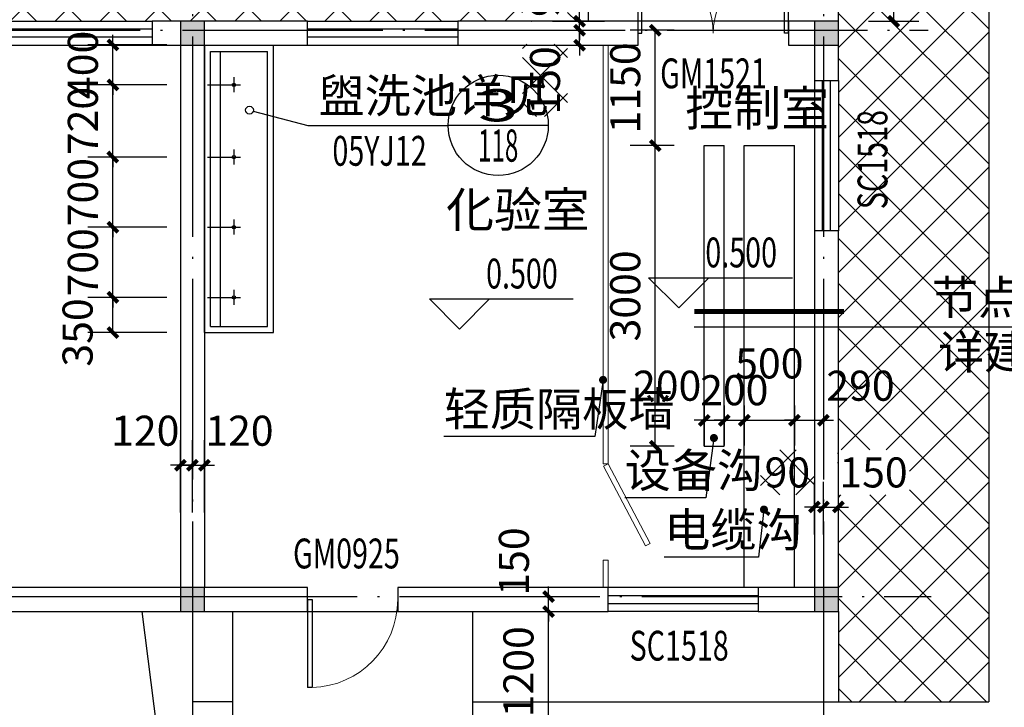
# Model space of a CAD drawing. Extents: x 974179 to 1078603, y 205956 to 426455.
# Drawn here: x 1054919 to 1064749, y 267145 to 274006 of the extents above; entities that cross this region are included whole.
import ezdxf
from ezdxf.enums import TextEntityAlignment as Align

# ---------------------------------------------------------------- set-up
doc = ezdxf.new("R2010")
doc.units = 0
doc.header["$LTSCALE"] = 1000
doc.header["$MEASUREMENT"] = 0
doc.linetypes.add('DOTE', pattern=[2.42, 2, -0.2, 0.02, -0.2])
for name, color, linetype in [('COLUMN', 9, 'Continuous'), ('DIM_ELEV', 3, 'Continuous'), ('DIM_IDEN', 3, 'Continuous'), ('DIM_LEAD', 3, 'Continuous'), ('DOTE', 1, 'Continuous'), ('GROUND', 2, 'Continuous'), ('LVTRY', 6, 'Continuous'), ('PUB_DIM', 3, 'Continuous'), ('PUB_HATCH', 8, 'Continuous'), ('PUB_TEXT', 7, 'Continuous'), ('WALL', 4, 'Continuous'), ('WINDOW', 2, 'Continuous'), ('WINDOW_TEXT', 7, 'Continuous'), ('文字层', 7, 'Continuous')]:
    doc.layers.add(name, color=color, linetype=linetype)
doc.layers.add('设备层', color=3, linetype='Continuous', lineweight=25)
doc.styles.add('_TCH_DIM', font='SIMPLEX', dxfattribs={"bigfont": 'GBCBIG'})
doc.styles.add('_TCH_LABEL', font='COMPLEX', dxfattribs={"bigfont": 'GBCBIG'})
doc.styles.add('_TCH_WINDOW', font='SIMPLEX', dxfattribs={"height": 3.5, "bigfont": 'GBCBIG'})
doc.styles.add('DIM_FONT', font='SIMPLEX.shx', dxfattribs={"width": 0.8})
doc.styles.add('宋体', font='SimSun.ttf', dxfattribs={"width": 0.8})
doc.dimstyles.new('DIMN', dxfattribs={"dimtxt": 300, "dimasz": 100, "dimexe": 250, "dimexo": 300, "dimgap": 150, "dimtad": 1, "dimdec": 0, "dimzin": 0, "dimdsep": 46, "dimtxsty": 'DIM_FONT', "dimblk": 'ARCHTICK', "dimcen": 0.09, "dimclrt": 7, "dimazin": 2, "dimtfac": 1, "dimtdec": 0, "dimtix": 1, "dimtmove": 2, "dimatfit": 3, "dimldrblk": 'ARCHTICK', "dimfxl": 1, "dimtolj": 1, "dimtzin": 0, "dimarcsym": 0})

# ---------------------------------------------------------------- blocks, each defined once
blk = doc.blocks.new('_ArchTick')
at = {"color": 0, "linetype": 'ByBlock', "const_width": 0.4}
blk.add_lwpolyline([(-0.5, -0.5), (0.5, 0.5)], dxfattribs=at)
blk = doc.blocks.new('*D33')
at = {"layer": 'Defpoints', "color": 0}
for p in [(1063093.1, 275190.1), (1063645.1, 275190.1), (1063093.1, 273990.1)]:
    blk.add_point(p, dxfattribs=at)
at = {"layer": 'PUB_DIM', "color": 0, "lineweight": -2}
for p, q in [((1063393.1, 275190.1), (1063895.1, 275190.1)), ((1063645.1, 273990.1), (1063645.1, 275190.1)), ((1063393.1, 273990.1), (1063895.1, 273990.1))]:
    blk.add_line(p, q, dxfattribs=at)
at = {"layer": 'PUB_DIM', "color": 0, "lineweight": -2, "xscale": 100, "yscale": 100, "zscale": 100}
for p, rotation in [((1063645.1, 275190.1), 90), ((1063645.1, 273990.1), 270)]:
    blk.add_blockref('_ArchTick', p, dxfattribs=dict(at, rotation=rotation))
at = {"layer": 'PUB_DIM', "color": 7, "insert": (1063345.1, 274590.1), "char_height": 300, "attachment_point": 5, "rotation": 90, "style": 'DIM_FONT'}
blk.add_mtext('\\A1;1200', dxfattribs=at)
blk = doc.blocks.new('*D37')
at = {"layer": 'Defpoints', "color": 0}
for p in [(1059443.1, 268250.1), (1060198.2, 268250.1), (1059443.1, 268100.1)]:
    blk.add_point(p, dxfattribs=at)
at = {"layer": 'PUB_DIM', "color": 0, "lineweight": -2}
for p, q in [((1060198.2, 268250.1), (1060198.2, 268350.1)), ((1059743.1, 268250.1), (1060448.2, 268250.1)), ((1060198.2, 268100.1), (1060198.2, 268250.1)), ((1059743.1, 268100.1), (1060448.2, 268100.1)), ((1060198.2, 268100.1), (1060198.2, 268000.1))]:
    blk.add_line(p, q, dxfattribs=at)
at = {"layer": 'PUB_DIM', "color": 0, "lineweight": -2, "xscale": 100, "yscale": 100, "zscale": 100}
for p, rotation in [((1060198.2, 268250.1), 270), ((1060198.2, 268100.1), 90)]:
    blk.add_blockref('_ArchTick', p, dxfattribs=dict(at, rotation=rotation))
at = {"layer": 'PUB_DIM', "color": 7, "insert": (1059853.2, 268600.1), "char_height": 300, "attachment_point": 5, "rotation": 90, "style": 'DIM_FONT'}
blk.add_mtext('\\A1;150', dxfattribs=at)
blk = doc.blocks.new('*D38')
at = {"layer": 'Defpoints', "color": 0}
for p in [(1059443.1, 268100.1), (1060198.2, 268100.1), (1059443.1, 266900.1)]:
    blk.add_point(p, dxfattribs=at)
at = {"layer": 'PUB_DIM', "color": 0, "lineweight": -2}
for p, q in [((1059743.1, 268100.1), (1060448.2, 268100.1)), ((1060198.2, 266900.1), (1060198.2, 268100.1)), ((1059743.1, 266900.1), (1060448.2, 266900.1))]:
    blk.add_line(p, q, dxfattribs=at)
at = {"layer": 'PUB_DIM', "color": 0, "lineweight": -2, "xscale": 100, "yscale": 100, "zscale": 100}
for p, rotation in [((1060198.2, 268100.1), 90), ((1060198.2, 266900.1), 270)]:
    blk.add_blockref('_ArchTick', p, dxfattribs=dict(at, rotation=rotation))
at = {"layer": 'PUB_DIM', "color": 7, "insert": (1059898.2, 267500.1), "char_height": 300, "attachment_point": 5, "rotation": 90, "style": 'DIM_FONT'}
blk.add_mtext('\\A1;1200', dxfattribs=at)
blk = doc.blocks.new('*D67')
at = {"layer": 'Defpoints', "color": 0}
for p in [(1061264.5, 273900.1), (1061753.1, 273900.1), (1061753.1, 272750.1)]:
    blk.add_point(p, dxfattribs=at)
at = {"layer": 'PUB_DIM', "color": 0, "lineweight": -2}
for p, q in [((1061453.1, 273900.1), (1061014.5, 273900.1)), ((1061264.5, 272750.1), (1061264.5, 273900.1)), ((1061453.1, 272750.1), (1061014.5, 272750.1))]:
    blk.add_line(p, q, dxfattribs=at)
at = {"layer": 'PUB_DIM', "color": 0, "lineweight": -2, "xscale": 100, "yscale": 100, "zscale": 100}
for p, rotation in [((1061264.5, 273900.1), 90), ((1061264.5, 272750.1), 270)]:
    blk.add_blockref('_ArchTick', p, dxfattribs=dict(at, rotation=rotation))
at = {"layer": 'PUB_DIM', "color": 7, "insert": (1060964.5, 273325.1), "char_height": 300, "attachment_point": 5, "rotation": 90, "style": 'DIM_FONT'}
blk.add_mtext('\\A1;1150', dxfattribs=at)
blk = doc.blocks.new('*D68')
at = {"layer": 'Defpoints', "color": 0}
for p in [(1061264.5, 272750.1), (1061753.1, 272750.1), (1061753.1, 269750.1)]:
    blk.add_point(p, dxfattribs=at)
at = {"layer": 'PUB_DIM', "color": 0, "lineweight": -2}
for p, q in [((1061453.1, 272750.1), (1061014.5, 272750.1)), ((1061264.5, 269750.1), (1061264.5, 272750.1)), ((1061453.1, 269750.1), (1061014.5, 269750.1))]:
    blk.add_line(p, q, dxfattribs=at)
at = {"layer": 'PUB_DIM', "color": 0, "lineweight": -2, "xscale": 100, "yscale": 100, "zscale": 100}
for p, rotation in [((1061264.5, 272750.1), 90), ((1061264.5, 269750.1), 270)]:
    blk.add_blockref('_ArchTick', p, dxfattribs=dict(at, rotation=rotation))
at = {"layer": 'PUB_DIM', "color": 7, "insert": (1060964.5, 271250.1), "char_height": 300, "attachment_point": 5, "rotation": 90, "style": 'DIM_FONT'}
blk.add_mtext('\\A1;3000', dxfattribs=at)
blk = doc.blocks.new('*D69')
at = {"layer": 'Defpoints', "color": 0}
for p in [(1061753.1, 270457.5), (1061953.1, 270457.5), (1061953.1, 270009)]:
    blk.add_point(p, dxfattribs=at)
at = {"layer": 'PUB_DIM', "color": 0, "lineweight": -2}
for p, q in [((1061753.1, 270157.5), (1061753.1, 269759)), ((1061953.1, 270157.5), (1061953.1, 269759)), ((1061753.1, 270009), (1061653.1, 270009)), ((1061753.1, 270009), (1061953.1, 270009)), ((1061953.1, 270009), (1062053.1, 270009))]:
    blk.add_line(p, q, dxfattribs=at)
at = {"layer": 'PUB_DIM', "color": 0, "lineweight": -2, "xscale": 100, "yscale": 100, "zscale": 100}
blk.add_blockref('_ArchTick', (1061753.1, 270009), dxfattribs=at)
at = {"layer": 'PUB_DIM', "color": 0, "lineweight": -2, "xscale": 100, "yscale": 100, "zscale": 100, "rotation": 180}
blk.add_blockref('_ArchTick', (1061953.1, 270009), dxfattribs=at)
at = {"layer": 'PUB_DIM', "color": 7, "insert": (1061383.1, 270354), "char_height": 300, "attachment_point": 5, "style": 'DIM_FONT'}
blk.add_mtext('\\A1;200', dxfattribs=at)
blk = doc.blocks.new('*D70')
at = {"layer": 'Defpoints', "color": 0}
for p in [(1061953.1, 270457.5), (1062153.1, 270457.5), (1062153.1, 270009)]:
    blk.add_point(p, dxfattribs=at)
at = {"layer": 'PUB_DIM', "color": 0, "lineweight": -2}
for p, q in [((1061953.1, 270157.5), (1061953.1, 269759)), ((1062153.1, 270157.5), (1062153.1, 269759)), ((1061953.1, 270009), (1061853.1, 270009)), ((1061953.1, 270009), (1062153.1, 270009)), ((1062153.1, 270009), (1062253.1, 270009))]:
    blk.add_line(p, q, dxfattribs=at)
at = {"layer": 'PUB_DIM', "color": 0, "lineweight": -2, "xscale": 100, "yscale": 100, "zscale": 100}
blk.add_blockref('_ArchTick', (1061953.1, 270009), dxfattribs=at)
at = {"layer": 'PUB_DIM', "color": 0, "lineweight": -2, "xscale": 100, "yscale": 100, "zscale": 100, "rotation": 180}
blk.add_blockref('_ArchTick', (1062153.1, 270009), dxfattribs=at)
at = {"layer": 'PUB_DIM', "color": 7, "insert": (1062053.1, 270309), "char_height": 300, "attachment_point": 5, "style": 'DIM_FONT'}
blk.add_mtext('\\A1;200', dxfattribs=at)
blk = doc.blocks.new('*D71')
at = {"layer": 'Defpoints', "color": 0}
for p in [(1062153.1, 270457.5), (1062653.1, 270457.5), (1062653.1, 270009)]:
    blk.add_point(p, dxfattribs=at)
at = {"layer": 'PUB_DIM', "color": 0, "lineweight": -2}
for p, q in [((1062153.1, 270157.5), (1062153.1, 269759)), ((1062653.1, 270157.5), (1062653.1, 269759)), ((1062153.1, 270009), (1062653.1, 270009))]:
    blk.add_line(p, q, dxfattribs=at)
at = {"layer": 'PUB_DIM', "color": 0, "lineweight": -2, "xscale": 100, "yscale": 100, "zscale": 100, "rotation": 180}
blk.add_blockref('_ArchTick', (1062153.1, 270009), dxfattribs=at)
at = {"layer": 'PUB_DIM', "color": 0, "lineweight": -2, "xscale": 100, "yscale": 100, "zscale": 100}
blk.add_blockref('_ArchTick', (1062653.1, 270009), dxfattribs=at)
at = {"layer": 'PUB_DIM', "color": 7, "insert": (1062403.1, 270576.5), "char_height": 300, "attachment_point": 5, "style": 'DIM_FONT'}
blk.add_mtext('\\A1;500', dxfattribs=at)
blk = doc.blocks.new('*D72')
at = {"layer": 'Defpoints', "color": 0}
for p in [(1062653.1, 270457.5), (1062943.1, 270457.5), (1062943.1, 270009)]:
    blk.add_point(p, dxfattribs=at)
at = {"layer": 'PUB_DIM', "color": 0, "lineweight": -2}
for p, q in [((1062653.1, 270157.5), (1062653.1, 269759)), ((1062943.1, 270157.5), (1062943.1, 269759)), ((1062653.1, 270009), (1062553.1, 270009)), ((1062653.1, 270009), (1062943.1, 270009)), ((1062943.1, 270009), (1063043.1, 270009))]:
    blk.add_line(p, q, dxfattribs=at)
at = {"layer": 'PUB_DIM', "color": 0, "lineweight": -2, "xscale": 100, "yscale": 100, "zscale": 100}
blk.add_blockref('_ArchTick', (1062653.1, 270009), dxfattribs=at)
at = {"layer": 'PUB_DIM', "color": 0, "lineweight": -2, "xscale": 100, "yscale": 100, "zscale": 100, "rotation": 180}
blk.add_blockref('_ArchTick', (1062943.1, 270009), dxfattribs=at)
at = {"layer": 'PUB_DIM', "color": 7, "insert": (1063313.1, 270354), "char_height": 300, "attachment_point": 5, "style": 'DIM_FONT'}
blk.add_mtext('\\A1;290', dxfattribs=at)
blk = doc.blocks.new('*D134')
at = {"layer": 'Defpoints', "color": 0}
for p in [(1059939.7, 273900.1), (1060508.5, 273900.1), (1059939.7, 273750.1)]:
    blk.add_point(p, dxfattribs=at)
at = {"layer": 'PUB_DIM', "color": 0, "lineweight": -2}
for p, q in [((1060508.5, 273900.1), (1060508.5, 274000.1)), ((1060239.7, 273900.1), (1060758.5, 273900.1)), ((1060508.5, 273750.1), (1060508.5, 273900.1)), ((1060239.7, 273750.1), (1060758.5, 273750.1)), ((1060508.5, 273750.1), (1060508.5, 273650.1))]:
    blk.add_line(p, q, dxfattribs=at)
at = {"layer": 'PUB_DIM', "color": 0, "lineweight": -2, "xscale": 100, "yscale": 100, "zscale": 100}
for p, rotation in [((1060508.5, 273900.1), 270), ((1060508.5, 273750.1), 90)]:
    blk.add_blockref('_ArchTick', p, dxfattribs=dict(at, rotation=rotation))
at = {"layer": 'PUB_DIM', "color": 7, "insert": (1060163.5, 273400.1), "char_height": 300, "attachment_point": 5, "rotation": 90, "style": 'DIM_FONT'}
blk.add_mtext('\\A1;150', dxfattribs=at)
blk = doc.blocks.new('*D135')
at = {"layer": 'Defpoints', "color": 0}
for p in [(1059939.7, 273990.1), (1060508.5, 273990.1), (1059939.7, 273900.1)]:
    blk.add_point(p, dxfattribs=at)
at = {"layer": 'PUB_DIM', "color": 0, "lineweight": -2}
for p, q in [((1060508.5, 273990.1), (1060508.5, 274090.1)), ((1060239.7, 273990.1), (1060758.5, 273990.1)), ((1060508.5, 273900.1), (1060508.5, 273990.1)), ((1060239.7, 273900.1), (1060758.5, 273900.1)), ((1060508.5, 273900.1), (1060508.5, 273800.1))]:
    blk.add_line(p, q, dxfattribs=at)
at = {"layer": 'PUB_DIM', "color": 0, "lineweight": -2, "xscale": 100, "yscale": 100, "zscale": 100}
for p, rotation in [((1060508.5, 273990.1), 270), ((1060508.5, 273900.1), 90)]:
    blk.add_blockref('_ArchTick', p, dxfattribs=dict(at, rotation=rotation))
at = {"layer": 'PUB_DIM', "color": 7, "insert": (1060163.5, 274260.1), "char_height": 300, "attachment_point": 5, "rotation": 90, "style": 'DIM_FONT'}
blk.add_mtext('\\A1;90', dxfattribs=at)
blk = doc.blocks.new('*D136')
at = {"layer": 'Defpoints', "color": 0}
for p in [(1063093.1, 269143.7), (1062943.1, 268568.7), (1063093.1, 268568.7)]:
    blk.add_point(p, dxfattribs=at)
at = {"layer": 'PUB_DIM', "color": 0, "lineweight": -2}
for p, q in [((1062943.1, 268868.7), (1062943.1, 269393.7)), ((1063093.1, 268868.7), (1063093.1, 269393.7)), ((1062943.1, 269143.7), (1062843.1, 269143.7)), ((1062943.1, 269143.7), (1063093.1, 269143.7)), ((1063093.1, 269143.7), (1063193.1, 269143.7))]:
    blk.add_line(p, q, dxfattribs=at)
at = {"layer": 'PUB_DIM', "color": 0, "lineweight": -2, "xscale": 100, "yscale": 100, "zscale": 100}
blk.add_blockref('_ArchTick', (1062943.1, 269143.7), dxfattribs=at)
at = {"layer": 'PUB_DIM', "color": 0, "lineweight": -2, "xscale": 100, "yscale": 100, "zscale": 100, "rotation": 180}
blk.add_blockref('_ArchTick', (1063093.1, 269143.7), dxfattribs=at)
at = {"layer": 'PUB_DIM', "color": 7, "insert": (1063443.1, 269488.7), "char_height": 300, "attachment_point": 5, "style": 'DIM_FONT'}
blk.add_mtext('\\A1;150', dxfattribs=at)
blk = doc.blocks.new('*D137')
at = {"layer": 'Defpoints', "color": 0}
for p in [(1062943.1, 269143.7), (1062853.1, 268568.7), (1062943.1, 268568.7)]:
    blk.add_point(p, dxfattribs=at)
at = {"layer": 'PUB_DIM', "color": 0, "lineweight": -2}
for p, q in [((1062853.1, 268868.7), (1062853.1, 269393.7)), ((1062943.1, 268868.7), (1062943.1, 269393.7)), ((1062853.1, 269143.7), (1062753.1, 269143.7)), ((1062853.1, 269143.7), (1062943.1, 269143.7)), ((1062943.1, 269143.7), (1063043.1, 269143.7))]:
    blk.add_line(p, q, dxfattribs=at)
at = {"layer": 'PUB_DIM', "color": 0, "lineweight": -2, "xscale": 100, "yscale": 100, "zscale": 100}
blk.add_blockref('_ArchTick', (1062853.1, 269143.7), dxfattribs=at)
at = {"layer": 'PUB_DIM', "color": 0, "lineweight": -2, "xscale": 100, "yscale": 100, "zscale": 100, "rotation": 180}
blk.add_blockref('_ArchTick', (1062943.1, 269143.7), dxfattribs=at)
at = {"layer": 'PUB_DIM', "color": 7, "insert": (1062583.1, 269488.7), "char_height": 300, "attachment_point": 5, "style": 'DIM_FONT'}
blk.add_mtext('\\A1;90', dxfattribs=at)
blk = doc.blocks.new('*D138')
at = {"layer": 'Defpoints', "color": 0}
for p in [(1056763.1, 269559.9), (1056643.1, 268788.7), (1056763.1, 268788.7)]:
    blk.add_point(p, dxfattribs=at)
at = {"layer": 'PUB_DIM', "color": 0, "lineweight": -2}
for p, q in [((1056643.1, 269088.7), (1056643.1, 269809.9)), ((1056763.1, 269088.7), (1056763.1, 269809.9)), ((1056643.1, 269559.9), (1056543.1, 269559.9)), ((1056643.1, 269559.9), (1056763.1, 269559.9)), ((1056763.1, 269559.9), (1056863.1, 269559.9))]:
    blk.add_line(p, q, dxfattribs=at)
at = {"layer": 'PUB_DIM', "color": 0, "lineweight": -2, "xscale": 100, "yscale": 100, "zscale": 100}
blk.add_blockref('_ArchTick', (1056643.1, 269559.9), dxfattribs=at)
at = {"layer": 'PUB_DIM', "color": 0, "lineweight": -2, "xscale": 100, "yscale": 100, "zscale": 100, "rotation": 180}
blk.add_blockref('_ArchTick', (1056763.1, 269559.9), dxfattribs=at)
at = {"layer": 'PUB_DIM', "color": 7, "insert": (1057113.1, 269904.9), "char_height": 300, "attachment_point": 5, "style": 'DIM_FONT'}
blk.add_mtext('\\A1;120', dxfattribs=at)
blk = doc.blocks.new('*D139')
at = {"layer": 'Defpoints', "color": 0}
for p in [(1056643.1, 269559.9), (1056523.1, 268788.7), (1056643.1, 268788.7)]:
    blk.add_point(p, dxfattribs=at)
at = {"layer": 'PUB_DIM', "color": 0, "lineweight": -2}
for p, q in [((1056523.1, 269088.7), (1056523.1, 269809.9)), ((1056643.1, 269088.7), (1056643.1, 269809.9)), ((1056523.1, 269559.9), (1056423.1, 269559.9)), ((1056523.1, 269559.9), (1056643.1, 269559.9)), ((1056643.1, 269559.9), (1056743.1, 269559.9))]:
    blk.add_line(p, q, dxfattribs=at)
at = {"layer": 'PUB_DIM', "color": 0, "lineweight": -2, "xscale": 100, "yscale": 100, "zscale": 100}
blk.add_blockref('_ArchTick', (1056523.1, 269559.9), dxfattribs=at)
at = {"layer": 'PUB_DIM', "color": 0, "lineweight": -2, "xscale": 100, "yscale": 100, "zscale": 100, "rotation": 180}
blk.add_blockref('_ArchTick', (1056643.1, 269559.9), dxfattribs=at)
at = {"layer": 'PUB_DIM', "color": 7, "insert": (1056173.1, 269904.9), "char_height": 300, "attachment_point": 5, "style": 'DIM_FONT'}
blk.add_mtext('\\A1;120', dxfattribs=at)
blk = doc.blocks.new('*D155')
at = {"layer": 'Defpoints', "color": 0}
for p in [(1055849.7, 273755.1), (1056689.7, 273755.1), (1056689.7, 273355.2)]:
    blk.add_point(p, dxfattribs=at)
at = {"layer": 'PUB_DIM', "color": 0, "lineweight": -2}
for p, q in [((1055849.7, 273755.1), (1055849.7, 273855.1)), ((1056389.7, 273755.1), (1055599.7, 273755.1)), ((1055849.7, 273355.2), (1055849.7, 273755.1)), ((1056389.7, 273355.2), (1055599.7, 273355.2)), ((1055849.7, 273355.2), (1055849.7, 273255.2))]:
    blk.add_line(p, q, dxfattribs=at)
at = {"layer": 'PUB_DIM', "color": 0, "lineweight": -2, "xscale": 100, "yscale": 100, "zscale": 100}
for p, rotation in [((1055849.7, 273755.1), 270), ((1055849.7, 273355.2), 90)]:
    blk.add_blockref('_ArchTick', p, dxfattribs=dict(at, rotation=rotation))
at = {"layer": 'PUB_DIM', "color": 7, "insert": (1055549.7, 273555.1), "char_height": 300, "attachment_point": 5, "rotation": 90, "style": 'DIM_FONT'}
blk.add_mtext('\\A1;400', dxfattribs=at)
blk = doc.blocks.new('*D156')
at = {"layer": 'Defpoints', "color": 0}
for p in [(1055849.7, 273355.2), (1056689.7, 273355.2), (1056689.7, 272635.2)]:
    blk.add_point(p, dxfattribs=at)
at = {"layer": 'PUB_DIM', "color": 0, "lineweight": -2}
for p, q in [((1055849.7, 273355.2), (1055849.7, 273455.2)), ((1056389.7, 273355.2), (1055599.7, 273355.2)), ((1055849.7, 272635.2), (1055849.7, 273355.2)), ((1056389.7, 272635.2), (1055599.7, 272635.2)), ((1055849.7, 272635.2), (1055849.7, 272535.2))]:
    blk.add_line(p, q, dxfattribs=at)
at = {"layer": 'PUB_DIM', "color": 0, "lineweight": -2, "xscale": 100, "yscale": 100, "zscale": 100}
for p, rotation in [((1055849.7, 273355.2), 270), ((1055849.7, 272635.2), 90)]:
    blk.add_blockref('_ArchTick', p, dxfattribs=dict(at, rotation=rotation))
at = {"layer": 'PUB_DIM', "color": 7, "insert": (1055549.7, 272995.2), "char_height": 300, "attachment_point": 5, "rotation": 90, "style": 'DIM_FONT'}
blk.add_mtext('\\A1;720', dxfattribs=at)
blk = doc.blocks.new('*D157')
at = {"layer": 'Defpoints', "color": 0}
for p in [(1055849.7, 272635.2), (1056689.7, 272635.2), (1056689.7, 271935.1)]:
    blk.add_point(p, dxfattribs=at)
at = {"layer": 'PUB_DIM', "color": 0, "lineweight": -2}
for p, q in [((1055849.7, 272635.2), (1055849.7, 272735.2)), ((1056389.7, 272635.2), (1055599.7, 272635.2)), ((1055849.7, 271935.1), (1055849.7, 272635.2)), ((1056389.7, 271935.1), (1055599.7, 271935.1)), ((1055849.7, 271935.1), (1055849.7, 271835.1))]:
    blk.add_line(p, q, dxfattribs=at)
at = {"layer": 'PUB_DIM', "color": 0, "lineweight": -2, "xscale": 100, "yscale": 100, "zscale": 100}
for p, rotation in [((1055849.7, 272635.2), 270), ((1055849.7, 271935.1), 90)]:
    blk.add_blockref('_ArchTick', p, dxfattribs=dict(at, rotation=rotation))
at = {"layer": 'PUB_DIM', "color": 7, "insert": (1055549.7, 272285.1), "char_height": 300, "attachment_point": 5, "rotation": 90, "style": 'DIM_FONT'}
blk.add_mtext('\\A1;700', dxfattribs=at)
blk = doc.blocks.new('*D158')
at = {"layer": 'Defpoints', "color": 0}
for p in [(1055849.7, 271935.1), (1056689.7, 271935.1), (1056689.7, 271235.1)]:
    blk.add_point(p, dxfattribs=at)
at = {"layer": 'PUB_DIM', "color": 0, "lineweight": -2}
for p, q in [((1055849.7, 271935.1), (1055849.7, 272035.1)), ((1056389.7, 271935.1), (1055599.7, 271935.1)), ((1055849.7, 271235.1), (1055849.7, 271935.1)), ((1056389.7, 271235.1), (1055599.7, 271235.1)), ((1055849.7, 271235.1), (1055849.7, 271135.1))]:
    blk.add_line(p, q, dxfattribs=at)
at = {"layer": 'PUB_DIM', "color": 0, "lineweight": -2, "xscale": 100, "yscale": 100, "zscale": 100}
for p, rotation in [((1055849.7, 271935.1), 270), ((1055849.7, 271235.1), 90)]:
    blk.add_blockref('_ArchTick', p, dxfattribs=dict(at, rotation=rotation))
at = {"layer": 'PUB_DIM', "color": 7, "insert": (1055549.7, 271585.1), "char_height": 300, "attachment_point": 5, "rotation": 90, "style": 'DIM_FONT'}
blk.add_mtext('\\A1;700', dxfattribs=at)
blk = doc.blocks.new('*D159')
at = {"layer": 'Defpoints', "color": 0}
for p in [(1055849.7, 271235.1), (1056689.7, 271235.1), (1056689.7, 270885.1)]:
    blk.add_point(p, dxfattribs=at)
at = {"layer": 'PUB_DIM', "color": 0, "lineweight": -2}
for p, q in [((1056389.7, 271235.1), (1055599.7, 271235.1)), ((1055849.7, 270885.1), (1055849.7, 271235.1)), ((1056389.7, 270885.1), (1055599.7, 270885.1))]:
    blk.add_line(p, q, dxfattribs=at)
at = {"layer": 'PUB_DIM', "color": 0, "lineweight": -2, "xscale": 100, "yscale": 100, "zscale": 100}
for p, rotation in [((1055849.7, 271235.1), 90), ((1055849.7, 270885.1), 270)]:
    blk.add_blockref('_ArchTick', p, dxfattribs=dict(at, rotation=rotation))
at = {"layer": 'PUB_DIM', "color": 7, "insert": (1055497.1, 270885.1), "char_height": 300, "attachment_point": 5, "rotation": 90, "style": 'DIM_FONT'}
blk.add_mtext('\\A1;350', dxfattribs=at)
blk = doc.blocks.new('$WINLIB2D$00000001')
at = {"color": 0}
for points in [[(-0.5, 0.5), (-0.5, -0.5)], [(-0.5, 0.5), (0.5, 0.5)], [(0.5, -0.5), (0.5, 0.5)], [(0.5, 0.1667), (-0.5, 0.1667)], [(0.5, -0.1667), (-0.5, -0.1667)], [(-0.5, -0.5), (0.5, -0.5)]]:
    blk.add_lwpolyline(points, dxfattribs=at)
blk = doc.blocks.new('$DorLib2D$00000002')
for p, q in [((-0.5, 0), (-0.5, 0.4875)), ((-0.475, 0.4875), (-0.5, 0.4875)), ((-0.475, 0), (-0.475, 0.4875)), ((0.475, 0), (0.475, 0.4875)), ((0.475, 0.4875), (0.5, 0.4875)), ((0.5, 0), (0.5, 0.4875)), ((-0.5, 0), (-0.475, 0)), ((0.5, 0), (0.475, 0))]:
    blk.add_line(p, q)
at = {"lineweight": 13}
for centre, start, end in [((-0.4875, 0), 0, 88.53072), ((0.4875, 0), 91.46928, 180)]:
    blk.add_arc(centre, 0.4875, start, end, dxfattribs=at)
blk = doc.blocks.new('$DorLib2D$00000001')
for p, q in [((0.45, 0.975), (0.5, 0.975)), ((0.45, 0), (0.45, 0.975)), ((0.5, 0), (0.5, 0.975)), ((0.5, 0), (0.45, 0))]:
    blk.add_line(p, q)
at = {"lineweight": 13}
blk.add_arc((0.475, 0), 0.975, 91.4693, 180, dxfattribs=at)
blk = doc.blocks.new('$lvtry$00000000')
for p, q in [((0, 0), (0, -329.6)), ((75.7, -264.7), (-73.5, -264.7))]:
    blk.add_line(p, q)
blk.add_circle((0, -264.7), 16.2)

msp = doc.modelspace()

# ---------------------------------------------------------------- hatches: boundary and pattern name
at = {"layer": 'PUB_HATCH'}
h = msp.add_hatch(dxfattribs=at)
h.set_pattern_fill('ANSI37', color=256, scale=200, style=0)
h.set_pattern_definition([(45, (0, 0), (-224.5064, 224.5064), []), (135, (0, 0), (-224.5064, -224.5064), [])])
h.paths.add_polyline_path([(1062943.1, 279550.1), (1062943.1, 275790.1), (1063093.1, 275790.1), (1063093.1, 273990.1), (1063093.1, 273400.1), (1063093.1, 271900.1), (1063093.1, 268100.1), (1063093.1, 267200.1), (1064593.1, 267200.1), (1064593.1, 281200.1), (1039883.4, 281200.1), (1039883.4, 279700.1), (1039883.4, 277850.1), (1044883.4, 277850.1), (1044883.4, 279700.1), (1049683.4, 279700.1), (1054483.4, 279700.1), (1054483.4, 279550.1)])
h.paths.add_polyline_path([(1039969.6, 279284.8, -1), (1039950.4, 279249.7, -1)], flags=16)
h.paths.add_polyline_path([(1056643.1, 279550.1), (1056643.1, 273990.1), (1057793.1, 273990.1), (1059293.1, 273990.1), (1060593.1, 273990.1), (1060593.1, 275790.1), (1062943.1, 275790.1), (1062943.1, 279550.1)], flags=17)
h.paths.add_polyline_path([(1056643.1, 279550.1), (1054483.4, 279550.1), (1054483.4, 273990.1), (1054743.3, 273990.1), (1056243.3, 273990.1), (1056643.1, 273990.1)], flags=17)
edge = h.paths.add_edge_path(flags=17)
edge.add_line((1062384.5, 277851), (1063151.6, 277851))
edge.add_line((1063151.6, 277851), (1063151.6, 277401))
edge.add_line((1063151.6, 277401), (1062384.5, 277401))
edge.add_line((1062384.5, 277401), (1062384.5, 277851))
edge.add_line((1061368.1, 277851), (1062318.1, 277851))
edge.add_line((1062318.1, 277851), (1062318.1, 277401))
edge.add_line((1062318.1, 277401), (1061368.1, 277401))
edge.add_line((1061368.1, 277401), (1061368.1, 277851))
edge.add_line((1059718.1, 277851), (1060668.1, 277851))
edge.add_line((1060668.1, 277851), (1060668.1, 277401))
edge.add_line((1060668.1, 277401), (1059718.1, 277401))
edge.add_line((1059718.1, 277401), (1059718.1, 277851))
edge.add_line((1058068.1, 277851), (1059018.1, 277851))
edge.add_line((1059018.1, 277851), (1059018.1, 277401))
edge.add_line((1059018.1, 277401), (1058068.1, 277401))
edge.add_line((1058068.1, 277401), (1058068.1, 277851))
edge.add_line((1056765.9, 277851), (1057670.2, 277851))
edge.add_line((1057670.2, 277851), (1057670.2, 277401))
edge.add_line((1057670.2, 277401), (1056765.9, 277401))
edge.add_line((1056765.9, 277401), (1056765.9, 277851))
edge.add_line((1056059.6, 277851), (1056826.7, 277851))
edge.add_line((1056826.7, 277851), (1056826.7, 277401))
edge.add_line((1056826.7, 277401), (1056059.6, 277401))
edge.add_line((1056059.6, 277401), (1056059.6, 277851))
edge.add_line((1055018.3, 277851), (1055968.3, 277851))
edge.add_line((1055968.3, 277851), (1055968.3, 277401))
edge.add_line((1055968.3, 277401), (1055018.3, 277401))
edge.add_line((1055018.3, 277401), (1055018.3, 277851))
h.paths.add_polyline_path([(1041951.3, 280198.1), (1043070, 280198.1), (1043070, 280644.3), (1041951.3, 280644.3)], flags=24)
h.paths.add_polyline_path([(1041171.7, 279600.8), (1042240.3, 279600.8), (1042240.3, 280114.6), (1041171.7, 280114.6)], flags=24)
h.paths.add_polyline_path([(1042121.3, 279638.1), (1043070, 279638.1), (1043070, 280084.3), (1042121.3, 280084.3)], flags=24)
edge = h.paths.add_edge_path(flags=17)
edge.add_line((1063082.3, 269713.7), (1063803.8, 269713.7))
edge.add_line((1063803.8, 269713.7), (1063803.8, 269263.7))
edge.add_line((1063803.8, 269263.7), (1063082.3, 269263.7))
edge.add_line((1063082.3, 269263.7), (1063082.3, 269713.7))
edge.add_line((1062313.8, 269713.7), (1062852.3, 269713.7))
edge.add_line((1062852.3, 269713.7), (1062852.3, 269263.7))
edge.add_line((1062852.3, 269263.7), (1062313.8, 269263.7))
edge.add_line((1062313.8, 269263.7), (1062313.8, 269713.7))
h.paths.add_polyline_path([(1041396.6, 279330.2), (1043883.1, 279330.2), (1043883.1, 278696.3), (1041396.6, 278696.3)], flags=24)
edge = h.paths.add_edge_path()
edge.add_line((979743, 276488.9), (979743, 275888.9))
edge.add_line((979743, 275888.9), (980743, 275888.9))
edge.add_line((1057035.6, 275888.9), (1058035.6, 275888.9))
edge.add_line((1058035.6, 275888.9), (1058035.6, 276488.9))
edge.add_line((979572.4, 276670.2), (979913.5, 276670.2))
edge.add_line((979913.5, 276670.2), (979913.5, 277307.7))
edge.add_line((979913.5, 277307.7), (979572.4, 277307.7))
edge.add_line((979572.4, 277307.7), (979572.4, 276670.2))
edge.add_line((1057865.1, 276670.2), (1058206.1, 276670.2))
edge.add_line((1058206.1, 276670.2), (1058206.1, 277307.7))
edge.add_line((1058206.1, 277307.7), (1057865.1, 277307.7))
edge.add_line((1057865.1, 277307.7), (1057865.1, 276670.2))
edge = h.paths.add_edge_path(flags=17)
edge.add_line((1059938.5, 273039.3), (1059938.5, 273760.8))
edge.add_line((1059938.5, 273760.8), (1060388.5, 273760.8))
edge.add_line((1060388.5, 273760.8), (1060388.5, 273039.3))
edge.add_line((1060388.5, 273039.3), (1059938.5, 273039.3))
edge.add_line((1059938.5, 273990.8), (1059938.5, 274529.3))
edge.add_line((1059938.5, 274529.3), (1060388.5, 274529.3))
edge.add_line((1060388.5, 274529.3), (1060388.5, 273990.8))
edge.add_line((1060388.5, 273990.8), (1059938.5, 273990.8))
for points in [[(1056523.1, 273750.1), (1056763.1, 273750.1), (1056763.1, 273990.1), (1056523.1, 273990.1)], [(1062853.1, 273750.1), (1063093.1, 273750.1), (1063093.1, 273990.1), (1062853.1, 273990.1)], [(1056523.1, 268100.1), (1056763.1, 268100.1), (1056763.1, 268340.1), (1056523.1, 268340.1)], [(1062853.1, 268100.1), (1063093.1, 268100.1), (1063093.1, 268340.1), (1062853.1, 268340.1)]]:
    msp.add_hatch(color=256, dxfattribs=at).paths.add_polyline_path(points)

# ---------------------------------------------------------------- linework, layer by layer
at = {"layer": 'COLUMN'}
for p, q in [((1056763.1, 273990.1), (1056523.1, 273990.1)), ((1056523.1, 273990.1), (1056523.1, 273750.1)), ((1056763.1, 273750.1), (1056763.1, 273990.1)), ((1063093.1, 273990.1), (1062853.1, 273990.1)), ((1062853.1, 273990.1), (1062853.1, 273750.1)), ((1063093.1, 273750.1), (1063093.1, 273990.1)), ((1056523.1, 273750.1), (1056763.1, 273750.1)), ((1062853.1, 273750.1), (1063093.1, 273750.1)), ((1056763.1, 268340.1), (1056523.1, 268340.1)), ((1056523.1, 268340.1), (1056523.1, 268100.1)), ((1056763.1, 268100.1), (1056763.1, 268340.1)), ((1063093.1, 268340.1), (1062853.1, 268340.1)), ((1062853.1, 268340.1), (1062853.1, 268100.1)), ((1063093.1, 268100.1), (1063093.1, 268340.1)), ((1056523.1, 268100.1), (1056763.1, 268100.1)), ((1062853.1, 268100.1), (1063093.1, 268100.1))]:
    msp.add_line(p, q, dxfattribs=at)
at = {"layer": 'DIM_ELEV'}
for p, q in [((1061498, 271129.7), (1061198, 271429.7)), ((1061198, 271429.7), (1062634.2, 271429.7)), ((1061498, 271129.7), (1061798, 271429.7)), ((1059310.6, 270919.2), (1059010.6, 271219.2)), ((1059010.6, 271219.2), (1060445.3, 271219.2)), ((1059310.6, 270919.2), (1059610.6, 271219.2))]:
    msp.add_line(p, q, dxfattribs=at)
at = {"layer": 'DIM_IDEN'}
for p, q in [((1057250.8, 273093.7), (1057795.5, 272951.1)), ((1057795.5, 272951.1), (1059196.1, 272951.1)), ((1060196.1, 272951.1), (1059196.1, 272951.1)), ((1061653.4, 270943), (1063940.5, 270943)), ((1063940.5, 270943), (1065069.7, 270943))]:
    msp.add_line(p, q, dxfattribs=at)
at = {"layer": 'DIM_IDEN', "const_width": 50}
msp.add_lwpolyline([(1061653.4, 271093), (1063147.9, 271093)], dxfattribs=at)
at = {"layer": 'DIM_IDEN'}
for centre, radius in [((1059696.1, 272951.1), 500), ((1057213.4, 273103.5), 38.7)]:
    msp.add_circle(centre, radius, dxfattribs=at)
at = {"layer": 'DIM_LEAD'}
for p, q in [((1060743.1, 270412), (1060659.4, 269847.4)), ((1060659.4, 269847.4), (1059153.4, 269847.4)), ((1061849.9, 269832.2), (1061767.9, 269235.4)), ((1061767.9, 269235.4), (1060959.7, 269235.4)), ((1062349.4, 269118.6), (1062295.4, 268643.1)), ((1062295.4, 268643.1), (1061353.5, 268643.1))]:
    msp.add_line(p, q, dxfattribs=at)
at = {"layer": 'DIM_LEAD', "const_width": 40}
for points in [[(1060746, 270431.8, 1), (1060740.1, 270392.2, 1)], [(1061852.6, 269852, 1), (1061847.2, 269812.4, 1)], [(1062351.7, 269138.4, 1), (1062347.2, 269098.7, 1)]]:
    msp.add_lwpolyline(points, format="xyb", close=True, dxfattribs=at)
at = {"layer": 'DOTE', "linetype": 'DOTE'}
for p, q in [((1056643.1, 281099.8), (1056643.1, 265554.4)), ((1062943.1, 281099.8), (1062943.1, 265554.4)), ((1012983.4, 273900.1), (1063989.5, 273900.1)), ((983689.9, 268250.1), (1064019.9, 268250.1)), ((1054993.1, 268250.1), (1057793.1, 268250.1))]:
    msp.add_line(p, q, dxfattribs=at)
at = {"layer": 'GROUND'}
for p, q in [((1064593.1, 281200.1), (1064593.1, 267200.1)), ((1060593.1, 275790.1), (1060593.1, 273990.1)), ((1063093.1, 273990.1), (1063093.1, 275790.1)), ((1061753.1, 272750.1), (1061953.1, 272750.1)), ((1061753.1, 269750.1), (1061753.1, 272750.1)), ((1061953.1, 269750.1), (1061953.1, 272750.1)), ((1062153.1, 268340.1), (1062153.1, 272750.1)), ((1062153.1, 272750.1), (1062653.1, 272750.1)), ((1062653.1, 268340.1), (1062653.1, 272750.1)), ((1061753.1, 269750.1), (1061953.1, 269750.1)), ((1056643.1, 264100.1), (1056143.1, 268100.1)), ((1056643.1, 268100.1), (1056643.1, 264100.1)), ((1057043.1, 268100.1), (1057043.1, 266300.1)), ((1059443.1, 266300.1), (1059443.1, 268100.1)), ((1063093.1, 268100.1), (1063093.1, 267200.1)), ((1057043.1, 267200.1), (1056643.1, 267200.1)), ((1059443.1, 267200.1), (1064593.1, 267200.1))]:
    msp.add_line(p, q, dxfattribs=at)
at = {"layer": 'LVTRY'}
for p, q in [((1056763.1, 273750.1), (1057453.1, 273750.1)), ((1056763.1, 270885.1), (1056763.1, 273745.1)), ((1056823.1, 270945.1), (1056823.1, 273690.1)), ((1056823.1, 273690.1), (1057393.1, 273690.1)), ((1056923.1, 270945.1), (1056923.1, 273690.1)), ((1057393.1, 270945.1), (1057393.1, 273690.1)), ((1057453.1, 270885.1), (1057453.1, 273745.1)), ((1056823.1, 270945.1), (1057393.1, 270945.1)), ((1056763.1, 270885.1), (1057453.1, 270885.1))]:
    msp.add_line(p, q, dxfattribs=at)
at = {"layer": 'WALL'}
for p, q in [((1056523.1, 273990.1), (1056243.3, 273990.1)), ((1056243.3, 273990.1), (1056243.3, 273750.1)), ((1057793.1, 273990.1), (1056763.1, 273990.1)), ((1057793.1, 273750.1), (1057793.1, 273990.1)), ((1061093.1, 273990.1), (1059293.1, 273990.1)), ((1059293.1, 273990.1), (1059293.1, 273750.1)), ((1061093.1, 273750.1), (1061093.1, 273990.1)), ((1062853.1, 273990.1), (1062593.1, 273990.1)), ((1062593.1, 273990.1), (1062593.1, 273750.1)), ((1056243.3, 273750.1), (1056523.1, 273750.1)), ((1056523.1, 273750.1), (1056523.1, 268340.1)), ((1056763.1, 273750.1), (1057793.1, 273750.1)), ((1056763.1, 273750.1), (1056763.1, 268340.1)), ((1059293.1, 273750.1), (1061093.1, 273750.1)), ((1062593.1, 273750.1), (1062853.1, 273750.1)), ((1062853.1, 273750.1), (1062853.1, 273400.1)), ((1063093.1, 273400.1), (1063093.1, 273750.1)), ((1062853.1, 273400.1), (1063093.1, 273400.1)), ((1063093.1, 271900.1), (1062853.1, 271900.1)), ((1062853.1, 271900.1), (1062853.1, 268340.1)), ((1063093.1, 268340.1), (1063093.1, 271900.1)), ((1056523.1, 268340.1), (1054663.2, 268340.1)), ((1057793.1, 268340.1), (1056763.1, 268340.1)), ((1057793.1, 268100.1), (1057793.1, 268340.1)), ((1060793.1, 268340.1), (1058693.1, 268340.1)), ((1058693.1, 268340.1), (1058693.1, 268100.1)), ((1060793.1, 268100.1), (1060793.1, 268340.1)), ((1062853.1, 268340.1), (1062293.1, 268340.1)), ((1062293.1, 268340.1), (1062293.1, 268100.1)), ((1054663.2, 268100.1), (1056523.1, 268100.1)), ((1056763.1, 268100.1), (1057793.1, 268100.1)), ((1058693.1, 268100.1), (1060793.1, 268100.1)), ((1062293.1, 268100.1), (1062853.1, 268100.1))]:
    msp.add_line(p, q, dxfattribs=at)
at = {"layer": 'WINDOW'}
for p, q in [((1062593.1, 273990.1), (1061093.1, 273990.1)), ((1057793.1, 268100.1), (1058693.1, 268100.1))]:
    msp.add_line(p, q, dxfattribs=at)
at = {"layer": '设备层', "lineweight": 0}
for p, q in [((1060743.1, 273750.1), (1060743.1, 269574.8)), ((1060793.1, 273750.1), (1060793.1, 269574.8)), ((1060743.1, 269574.8), (1060793.1, 269574.8)), ((1060743.1, 268614.8), (1060743.1, 268340.1)), ((1060793.1, 268614.8), (1060793.1, 268340.1))]:
    msp.add_line(p, q, dxfattribs=at)
msp.add_lwpolyline([(1061168.3, 268755.2), (1061212.6, 268778.5), (1060793.1, 269574.8), (1060748.8, 269551.5)], close=True, dxfattribs=at)
msp.add_lwpolyline([(1060743.1, 268614.8), (1060793.1, 268614.8)], dxfattribs=at)

# ---------------------------------------------------------------- block references
at = {"layer": 'LVTRY', "rotation": 90}
for p in [(1056793.1, 273355.1), (1056793.1, 272635.1), (1056793.1, 271935.1), (1056793.1, 271235.1)]:
    msp.add_blockref('$lvtry$00000000', p, dxfattribs=at)
at = {"layer": 'WINDOW'}
ref = msp.add_blockref('$DorLib2D$00000002', (1061843.1, 273870.1), dxfattribs=dict(at, xscale=-1500, yscale=-1500, zscale=-1500, rotation=179.9999999999931))
ref.add_attrib('A', 'GM1521', (1061313.1, 273321.4), dxfattribs={"layer": 'WINDOW_TEXT', "height": 297.5, "rotation": 360, "style": '_TCH_WINDOW', "width": 0.705882})
ref = msp.add_blockref('$WINLIB2D$00000001', (1055493.3, 273870.1), dxfattribs=dict(at, xscale=-1500, yscale=240, zscale=-1500, rotation=180.0000000000188))
ref.add_attrib('A', 'SC1518', (1054958.3, 274181.2), dxfattribs={"layer": 'WINDOW_TEXT', "height": 297.5, "style": '_TCH_WINDOW', "width": 0.705882})
ref = msp.add_blockref('$WINLIB2D$00000001', (1058543.1, 273870.1), dxfattribs=dict(at, xscale=-1500, yscale=240, zscale=-1500, rotation=179.9999999999931))
ref.add_attrib('A', 'SC1518', (1058008.1, 274181.2), dxfattribs={"layer": 'WINDOW_TEXT', "height": 297.5, "rotation": 360, "style": '_TCH_WINDOW', "width": 0.705882})
ref = msp.add_blockref('$WINLIB2D$00000001', (1062973.1, 272650.1), dxfattribs=dict(at, xscale=-1500, yscale=240, zscale=-1500, rotation=90.00000000000236))
ref.add_attrib('A', 'SC1518', (1063581.7, 272115.1), dxfattribs={"layer": 'WINDOW_TEXT', "height": 297.5, "rotation": 90, "style": '_TCH_WINDOW', "width": 0.705882})
ref = msp.add_blockref('$DorLib2D$00000001', (1058243.1, 268220.1), dxfattribs=dict(at, xscale=-900, yscale=-900, zscale=-900, rotation=5.293735405827028e-12))
ref.add_attrib('A', 'GM0925', (1057648.1, 268531.2), dxfattribs={"layer": 'WINDOW_TEXT', "height": 297.5, "style": '_TCH_WINDOW', "width": 0.705882})
ref = msp.add_blockref('$WINLIB2D$00000001', (1061543.1, 268220.1), dxfattribs=dict(at, xscale=-1500, yscale=240, zscale=-1500, rotation=5.293735405827028e-12))
ref.add_attrib('A', 'SC1518', (1061008.1, 267611.4), dxfattribs={"layer": 'WINDOW_TEXT', "height": 297.5, "style": '_TCH_WINDOW', "width": 0.705882})

# ---------------------------------------------------------------- texts
at = {"layer": 'PUB_TEXT'}
for s, style, p in [('盥洗池详见', '_TCH_LABEL', (1057903.3, 273078.4)), ('节点大样', '_TCH_LABEL', (1064026.4, 271066.7)), ('详建施', '_TCH_LABEL', (1064087.4, 270521.5)), ('轻质隔板墙', '_TCH_DIM', (1059153.4, 269952.4)), ('设备沟', '_TCH_DIM', (1060959.7, 269340.4)), ('电缆沟', '_TCH_DIM', (1061353.5, 268748.1))]:
    msp.add_text(s, height=337.59, dxfattribs=dict(at, style=style)).set_placement(p)
at = {"layer": 'PUB_TEXT', "style": '_TCH_LABEL'}
for s, height, width, p, p2 in [('3', 322, 1.875, (1059494.8, 272991.3), (1059897.3, 272991.3)), ('118', 321.99, 0.596591, (1059494.8, 272588.8), (1059897.3, 272588.8))]:
    msp.add_text(s, height=height, dxfattribs=dict(at, width=width)).set_placement(p, p2, align=Align.FIT)
at = {"layer": 'PUB_TEXT', "width": 0.705882}
for s, style, p in [('05YJ12', '_TCH_LABEL', (1058041.1, 272548.6)), ('0.500', '_TCH_DIM', (1061764.2, 271534.7)), ('0.500', '_TCH_DIM', (1059575.3, 271324.2))]:
    msp.add_text(s, height=297.5, dxfattribs=dict(at, style=style)).set_placement(p)
at = {"layer": '文字层', "char_height": 350, "width": 2101.047, "attachment_point": 1, "style": '宋体'}
for s, insert in [('控制室', (1061564.9, 273297.3)), ('化验室', (1059176.8, 272284.7))]:
    msp.add_mtext(s, dxfattribs=dict(at, insert=insert))

# ---------------------------------------------------------------- dimensions: what is measured, and where the dimension line sits
at = {"layer": 'PUB_DIM'}
for p1, p2, distance, picture, middle in [((1063093.1, 273990.1), (1063093.1, 275190.1), -552, '*D33', (1063345.1, 274590.1)), ((1061753.1, 272750.1), (1061753.1, 273900.1), 488.5, '*D67', (1060964.5, 273325.1)), ((1056689.7, 273355.2), (1056689.7, 273755.1), 840, '*D155', (1055549.7, 273555.1)), ((1056689.7, 272635.2), (1056689.7, 273355.2), 840, '*D156', (1055549.7, 272995.2)), ((1061753.1, 269750.1), (1061753.1, 272750.1), 488.5, '*D68', (1060964.5, 271250.1)), ((1056689.7, 271935.1), (1056689.7, 272635.2), 840, '*D157', (1055549.7, 272285.1)), ((1056689.7, 271235.1), (1056689.7, 271935.1), 840, '*D158', (1055549.7, 271585.1)), ((1061953.1, 270457.5), (1062153.1, 270457.5), -448.5, '*D70', (1062053.1, 270309)), ((1059443.1, 266900.1), (1059443.1, 268100.1), -755.2, '*D38', (1059898.2, 267500.1))]:
    dim = msp.add_aligned_dim(p1=p1, p2=p2, distance=distance, dimstyle='DIMN', dxfattribs=at)
    dim.commit()
    dim.dimension.update_dxf_attribs({"geometry": picture, "text_midpoint": middle})
for base, p1, p2, angle, picture, middle in [((1060508.5, 273990.1), (1059939.7, 273900.1), (1059939.7, 273990.1), 90, '*D135', (1060163.5, 274260.1)), ((1060508.5, 273900.1), (1059939.7, 273750.1), (1059939.7, 273900.1), 90, '*D134', (1060163.5, 273400.1)), ((1055849.7, 271235.1), (1056689.7, 270885.1), (1056689.7, 271235.1), 90, '*D159', (1055497.1, 270885.1)), ((1062653.1, 270009), (1062153.1, 270457.5), (1062653.1, 270457.5), 0, '*D71', (1062403.1, 270576.5)), ((1061953.1, 270009), (1061753.1, 270457.5), (1061953.1, 270457.5), 0, '*D69', (1061383.1, 270354)), ((1062943.1, 270009), (1062653.1, 270457.5), (1062943.1, 270457.5), 0, '*D72', (1063313.1, 270354)), ((1056643.1, 269559.9), (1056523.1, 268788.7), (1056643.1, 268788.7), 0, '*D139', (1056173.1, 269904.9)), ((1056763.1, 269559.9), (1056643.1, 268788.7), (1056763.1, 268788.7), 0, '*D138', (1057113.1, 269904.9)), ((1062943.1, 269143.7), (1062853.1, 268568.7), (1062943.1, 268568.7), 360, '*D137', (1062583.1, 269488.7)), ((1063093.1, 269143.7), (1062943.1, 268568.7), (1063093.1, 268568.7), 360, '*D136', (1063443.1, 269488.7)), ((1060198.2, 268250.1), (1059443.1, 268100.1), (1059443.1, 268250.1), 90, '*D37', (1059853.2, 268600.1))]:
    dim = msp.add_linear_dim(base=base, p1=p1, p2=p2, angle=angle, dimstyle='DIMN', dxfattribs=at)
    dim.commit()
    dim.dimension.update_dxf_attribs({"geometry": picture, "text_midpoint": middle, "dimtype": 129})

doc.saveas('drawing.dxf')
